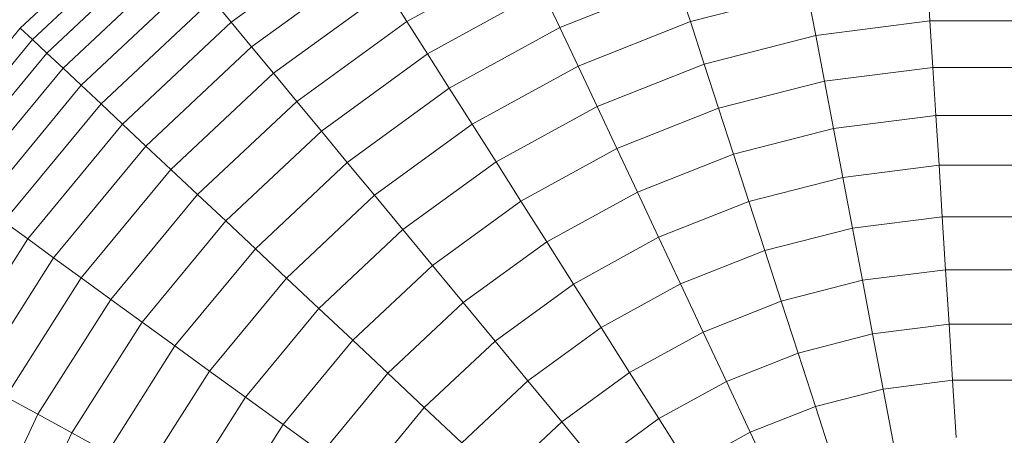
# Model space of a CAD drawing. Units: millimetres. Extents: x -883 to 5837, y -2045 to 2707.
# Drawn here: x 967 to 1004, y 331 to 347 of the extents above; entities that cross this region are included whole.
import ezdxf

# ---------------------------------------------------------------- set-up
doc = ezdxf.new("R2010")
doc.units = ezdxf.units.MM
doc.layers.add('层02', color=7, linetype='Continuous', lineweight=9)

# ---------------------------------------------------------------- blocks, each defined once
blk = doc.blocks.new('60019_DWG-457540-Level 1')
at = {"layer": '层02'}
for p, q in [((1101.265, 439.748), (1096.693, 435.455)), ((1101.67, 439.259), (1097.157, 435.02)), ((1109.169, 438.974), (1104.632, 435.678)), ((1102.14, 438.691), (1097.694, 434.516)), ((1102.673, 438.047), (1098.304, 433.943)), ((1115.73, 438.176), (1111.242, 435.709)), ((1109.815, 437.957), (1105.4, 434.75)), ((1103.267, 437.328), (1098.983, 433.305)), ((1130.929, 435.723), (1130.824, 437.397)), ((1121.415, 437.224), (1117.001, 435.476)), ((1121.911, 435.697), (1121.415, 437.224)), ((1110.506, 436.868), (1106.222, 433.756)), ((1111.242, 435.709), (1110.506, 436.868)), ((1116.349, 436.862), (1112.02, 434.482)), ((1117.001, 435.476), (1116.349, 436.862)), ((1126.314, 436.828), (1121.911, 435.697)), ((1126.628, 435.179), (1126.314, 436.828)), ((1103.921, 436.538), (1099.731, 432.603)), ((1104.632, 435.678), (1103.921, 436.538)), ((1096.693, 435.455), (1092.696, 430.623)), ((1097.157, 435.02), (1096.693, 435.455)), ((1104.632, 435.678), (1100.544, 431.839)), ((1105.4, 434.75), (1104.632, 435.678)), ((1111.242, 435.709), (1107.098, 432.698)), ((1112.02, 434.482), (1111.242, 435.709)), ((1117.001, 435.476), (1112.84, 433.189)), ((1117.684, 434.024), (1117.001, 435.476)), ((1121.911, 435.697), (1117.684, 434.024)), ((1122.43, 434.101), (1121.911, 435.697)), ((1130.929, 435.723), (1126.628, 435.179)), ((1135.264, 435.723), (1130.929, 435.723)), ((1131.039, 433.978), (1130.929, 435.723)), ((1126.628, 435.179), (1122.43, 434.101)), ((1126.956, 433.463), (1126.628, 435.179)), ((1097.157, 435.02), (1093.21, 430.25)), ((1097.694, 434.516), (1097.157, 435.02)), ((1105.4, 434.75), (1101.422, 431.015)), ((1106.222, 433.756), (1105.4, 434.75)), ((1097.694, 434.516), (1093.807, 429.816)), ((1098.304, 433.943), (1097.694, 434.516)), ((1112.02, 434.482), (1108.024, 431.578)), ((1112.84, 433.189), (1112.02, 434.482)), ((1117.684, 434.024), (1113.701, 431.834)), ((1118.399, 432.505), (1117.684, 434.024)), ((1122.43, 434.101), (1118.399, 432.505)), ((1122.97, 432.439), (1122.43, 434.101)), ((1131.039, 433.978), (1126.956, 433.463)), ((1135.155, 433.978), (1131.039, 433.978)), ((1131.153, 432.167), (1131.039, 433.978)), ((1098.304, 433.943), (1094.483, 429.325)), ((1098.983, 433.305), (1098.304, 433.943)), ((1106.222, 433.756), (1102.363, 430.131)), ((1107.098, 432.698), (1106.222, 433.756)), ((1098.983, 433.305), (1095.237, 428.777)), ((1099.731, 432.603), (1098.983, 433.305)), ((1126.956, 433.463), (1122.97, 432.439)), ((1127.296, 431.68), (1126.956, 433.463)), ((1112.84, 433.189), (1109, 430.399)), ((1113.701, 431.834), (1112.84, 433.189)), ((1099.731, 432.603), (1096.067, 428.174)), ((1100.544, 431.839), (1099.731, 432.603)), ((1107.098, 432.698), (1103.364, 429.192)), ((1108.024, 431.578), (1107.098, 432.698)), ((1118.399, 432.505), (1114.6, 430.417)), ((1119.143, 430.924), (1118.399, 432.505)), ((1122.97, 432.439), (1119.143, 430.924)), ((1123.53, 430.713), (1122.97, 432.439)), ((1131.153, 432.167), (1127.296, 431.68)), ((1135.041, 432.167), (1131.153, 432.167)), ((1131.271, 430.292), (1131.153, 432.167)), ((1100.544, 431.839), (1096.97, 427.518)), ((1101.422, 431.015), (1100.544, 431.839)), ((1113.701, 431.834), (1110.023, 429.162)), ((1114.6, 430.417), (1113.701, 431.834)), ((1108.024, 431.578), (1104.423, 428.197)), ((1109, 430.399), (1108.024, 431.578)), ((1127.296, 431.68), (1123.53, 430.713)), ((1127.648, 429.834), (1127.296, 431.68)), ((1101.422, 431.015), (1097.944, 426.81)), ((1102.363, 430.131), (1101.422, 431.015)), ((1119.143, 430.924), (1115.536, 428.941)), ((1119.916, 429.282), (1119.143, 430.924)), ((1123.53, 430.713), (1119.916, 429.282)), ((1124.111, 428.926), (1123.53, 430.713)), ((1109, 430.399), (1105.539, 427.149)), ((1110.023, 429.162), (1109, 430.399)), ((1114.6, 430.417), (1111.093, 427.869)), ((1115.536, 428.941), (1114.6, 430.417)), ((1131.271, 430.292), (1127.648, 429.834)), ((1134.923, 430.292), (1131.271, 430.292)), ((1131.393, 428.355), (1131.271, 430.292)), ((1102.363, 430.131), (1098.988, 426.052)), ((1103.364, 429.192), (1102.363, 430.131)), ((1127.648, 429.834), (1124.111, 428.926)), ((1128.012, 427.928), (1127.648, 429.834)), ((1103.364, 429.192), (1100.099, 425.245)), ((1104.423, 428.197), (1103.364, 429.192)), ((1110.023, 429.162), (1106.709, 426.05)), ((1111.093, 427.869), (1110.023, 429.162)), ((1119.916, 429.282), (1116.509, 427.409)), ((1120.716, 427.582), (1119.916, 429.282)), ((1115.536, 428.941), (1112.207, 426.522)), ((1116.509, 427.409), (1115.536, 428.941)), ((1124.111, 428.926), (1120.716, 427.582)), ((1124.711, 427.08), (1124.111, 428.926)), ((1096.97, 427.518), (1096.067, 428.174)), ((1104.423, 428.197), (1101.274, 424.391)), ((1105.539, 427.149), (1104.423, 428.197)), ((1131.393, 428.355), (1128.012, 427.928)), ((1134.801, 428.355), (1131.393, 428.355)), ((1131.518, 426.359), (1131.393, 428.355)), ((1111.093, 427.869), (1107.933, 424.901)), ((1112.207, 426.522), (1111.093, 427.869)), ((1128.012, 427.928), (1124.711, 427.08)), ((1128.387, 425.963), (1128.012, 427.928)), ((1096.97, 427.518), (1093.965, 422.783)), ((1097.944, 426.81), (1096.97, 427.518)), ((1116.509, 427.409), (1113.364, 425.124)), ((1117.516, 425.823), (1116.509, 427.409)), ((1120.716, 427.582), (1117.516, 425.823)), ((1121.542, 425.826), (1120.716, 427.582)), ((1105.539, 427.149), (1102.513, 423.491)), ((1106.709, 426.05), (1105.539, 427.149)), ((1124.711, 427.08), (1121.542, 425.826)), ((1125.329, 425.178), (1124.711, 427.08)), ((1097.944, 426.81), (1095.02, 422.203)), ((1098.988, 426.052), (1097.944, 426.81)), ((1112.207, 426.522), (1109.207, 423.705)), ((1113.364, 425.124), (1112.207, 426.522)), ((1131.518, 426.359), (1128.387, 425.963)), ((1134.675, 426.359), (1131.518, 426.359)), ((1131.648, 424.307), (1131.518, 426.359)), ((1098.988, 426.052), (1096.151, 421.581)), ((1100.099, 425.245), (1098.988, 426.052)), ((1106.709, 426.05), (1103.812, 422.547)), ((1107.933, 424.901), (1106.709, 426.05)), ((1117.516, 425.823), (1114.561, 423.676)), ((1118.555, 424.184), (1117.516, 425.823)), ((1121.542, 425.826), (1118.555, 424.184)), ((1122.393, 424.016), (1121.542, 425.826)), ((1128.387, 425.963), (1125.329, 425.178)), ((1128.772, 423.944), (1128.387, 425.963)), ((1100.099, 425.245), (1097.354, 420.92)), ((1101.274, 424.391), (1100.099, 425.245)), ((1113.364, 425.124), (1110.529, 422.463)), ((1114.561, 423.676), (1113.364, 425.124)), ((1125.329, 425.178), (1122.393, 424.016)), ((1125.964, 423.223), (1125.329, 425.178)), ((1107.933, 424.901), (1105.169, 421.561)), ((1109.207, 423.705), (1107.933, 424.901)), ((1101.274, 424.391), (1098.627, 420.22)), ((1102.513, 423.491), (1101.274, 424.391)), ((1118.555, 424.184), (1115.798, 422.181)), ((1119.627, 422.495), (1118.555, 424.184)), ((1122.393, 424.016), (1119.627, 422.495)), ((1123.269, 422.156), (1122.393, 424.016)), ((1131.648, 424.307), (1128.772, 423.944)), ((1134.546, 424.307), (1131.648, 424.307)), ((1131.78, 422.201), (1131.648, 424.307)), ((1109.207, 423.705), (1106.583, 420.534)), ((1110.529, 422.463), (1109.207, 423.705)), ((1114.561, 423.676), (1111.899, 421.176)), ((1115.798, 422.181), (1114.561, 423.676)), ((1128.772, 423.944), (1125.964, 423.223)), ((1129.167, 421.871), (1128.772, 423.944)), ((1102.513, 423.491), (1099.969, 419.483)), ((1103.812, 422.547), (1102.513, 423.491)), ((1125.964, 423.223), (1123.269, 422.156)), ((1126.616, 421.216), (1125.964, 423.223)), ((1103.812, 422.547), (1101.376, 418.709)), ((1105.169, 421.561), (1103.812, 422.547)), ((1119.627, 422.495), (1117.073, 420.64)), ((1120.729, 420.759), (1119.627, 422.495)), ((1110.529, 422.463), (1108.051, 419.467)), ((1111.899, 421.176), (1110.529, 422.463)), ((1115.798, 422.181), (1113.314, 419.848)), ((1117.073, 420.64), (1115.798, 422.181)), ((1123.269, 422.156), (1120.729, 420.759)), ((1124.167, 420.247), (1123.269, 422.156)), ((1131.78, 422.201), (1129.167, 421.871)), ((1134.414, 422.201), (1131.78, 422.201)), ((1131.916, 420.044), (1131.78, 422.201)), ((1129.167, 421.871), (1126.616, 421.216)), ((1129.572, 419.748), (1129.167, 421.871)), ((1097.354, 420.92), (1096.151, 421.581)), ((1105.169, 421.561), (1102.846, 417.901)), ((1106.583, 420.534), (1105.169, 421.561)), ((1111.899, 421.176), (1109.571, 418.363)), ((1113.314, 419.848), (1111.899, 421.176)), ((1126.616, 421.216), (1124.167, 420.247)), ((1127.284, 419.161), (1126.616, 421.216)), ((1097.354, 420.92), (1095.173, 416.285)), ((1098.627, 420.22), (1097.354, 420.92)), ((1117.073, 420.64), (1114.772, 418.479)), ((1118.384, 419.055), (1117.073, 420.64)), ((1120.729, 420.759), (1118.384, 419.055)), ((1121.859, 418.978), (1120.729, 420.759)), ((1106.583, 420.534), (1104.378, 417.059)), ((1108.051, 419.467), (1106.583, 420.534)), ((1098.627, 420.22), (1096.524, 415.75)), ((1099.969, 419.483), (1098.627, 420.22)), ((1124.167, 420.247), (1121.859, 418.978)), ((1125.088, 418.291), (1124.167, 420.247))]:
    blk.add_line(p, q, dxfattribs=at)

msp = doc.modelspace()

# ---------------------------------------------------------------- block references
at = {"layer": '层02'}
msp.add_blockref('60019_DWG-457540-Level 1', (-130, -89), dxfattribs=at)

doc.saveas('drawing.dxf')
